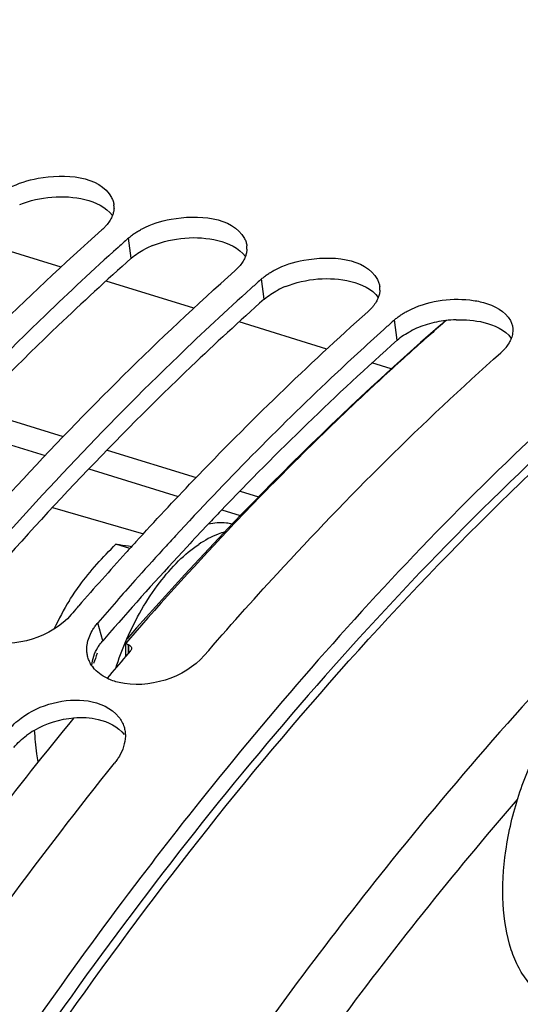
# Model space of a CAD drawing. Units: millimetres. Extents: x 0 to 594, y 0 to 420.
# Drawn here: x 89 to 92, y 105 to 111 of the extents above; entities that cross this region are included whole.
import ezdxf

# ---------------------------------------------------------------- set-up
doc = ezdxf.new("R2010")
doc.units = ezdxf.units.MM
doc.header["$LTSCALE"] = 32.67
doc.layers.get('0').update_dxf_attribs({"linetype": 'CONTINUOUS'})
for name, color, linetype in [('02___PRT_ALL_AXES', 7, 'CONTINUOUS'), ('AXES', 7, 'CONTINUOUS'), ('SOLIDES', 7, 'CONTINUOUS')]:
    doc.layers.add(name, color=color, linetype=linetype)

msp = doc.modelspace()

# ---------------------------------------------------------------- linework, layer by layer
at = {"color": 9, "linetype": 'CONTINUOUS'}
for p, q in [((89.892487, 109.301639), (89.875877, 109.424923)), ((90.703826, 109.051683), (90.687216, 109.174967)), ((91.515166, 108.801727), (91.498556, 108.925011)), ((89.718338, 106.967018), (89.688352, 107.076644))]:
    msp.add_line(p, q, dxfattribs=at)
at = {"color": 7, "linetype": 'CONTINUOUS'}
for p, q in [((89.823589, 109.378106), (89.811552, 109.367274)), ((90.634929, 109.12815), (90.622891, 109.117319)), ((91.446268, 108.878194), (91.434231, 108.867363)), ((89.88399, 107.53004), (89.799103, 107.556191)), ((90.097121, 107.536307), (90.083482, 107.521382)), ((89.563549, 107.169842), (89.571701, 107.179214))]:
    msp.add_line(p, q, dxfattribs=at)
at = {"color": 3, "linetype": 'CONTINUOUS'}
msp.add_line((89.78829, 107.047509), (89.759546, 107.014529), dxfattribs=at)
at = {"color": 7, "linetype": 'CONTINUOUS'}
for centre, radius, start, end in [((89.664866, 109.612631), 0.122399, 357.0564265, 7.0724904), ((101.549181, 96.335066), 17.538825, 131.7260164, 131.9552955), ((90.476206, 109.362676), 0.122399, 357.0564265, 7.0724904), ((102.36052, 96.08511), 17.538825, 131.7260164, 131.9552955), ((91.287545, 109.11272), 0.122399, 357.0564265, 7.0724904), ((103.17186, 95.835154), 17.538825, 131.7260164, 131.9552955), ((105.904787, 92.978368), 21.643253, 137.6039162, 137.8493315), ((105.89409, 93.086455), 21.408934, 137.2941829, 137.5501226), ((106.295784, 92.626253), 22.16943, 137.8527913, 138.970865), ((106.185538, 92.820773), 21.803305, 137.6050248, 138.2653649), ((106.6289, 92.425765), 22.397107, 138.2663074, 139.1454083), ((90.721534, 106.456265), 1.424353, 147.929977, 155.7678832), ((106.680098, 92.290016), 22.680067, 138.9987845, 139.1432559), ((89.814889, 106.927088), 0.19789, 214.6460118, 218.4518227), ((109.990866, 90.275735), 25.181632, 141.4076333, 142.7339551)]:
    msp.add_arc(centre, radius, start, end, dxfattribs=at)
at = {"color": 3, "linetype": 'CONTINUOUS'}
for centre, radius, start, end in [((90.227973, 108.866553), 0.551946, 111.8279432, 117.2925618), ((91.039313, 108.616597), 0.551946, 111.8279432, 117.2925618), ((91.8783, 108.298253), 0.625711, 106.6669534, 111.8496276), ((91.892361, 108.250327), 0.675657, 96.8694079, 106.6436548), ((91.897704, 108.209187), 0.717141, 91.8515688, 96.9000704), ((91.850653, 108.366641), 0.551946, 111.8279432, 117.2925618), ((104.068603, 94.755749), 18.838213, 131.788399, 136.3435919), ((105.2666, 93.582747), 20.514728, 136.2831435, 136.5966274), ((105.489551, 93.372149), 20.821418, 136.5971506, 137.117283), ((106.127694, 92.783792), 21.689393, 137.1255741, 138.8801989), ((106.741083, 92.243941), 22.506507, 138.9831628, 139.1432694), ((89.565743, 105.967915), 0.524663, 120.4590687, 126.4864245)]:
    msp.add_arc(centre, radius, start, end, dxfattribs=at)
for points, knots in [([(99.486283, 111.368565), (98.343157, 111.425261), (95.775142, 110.797652), (92.329114, 108.31408), (89.136292, 104.533936), (87.399447, 101.446233), (86.612242, 99.755369)], [0, 0, 0, 0, 0.18897098, 0.4184242, 0.6920525, 1, 1, 1, 1]), ([(89.892487, 109.301639), (89.741646, 109.167123), (89.127896, 108.60022), (88.552487, 107.992272), (88.136867, 107.51444)], [0, 0, 0, 0, 0.24192789, 1, 1, 1, 1]), ([(90.703826, 109.051683), (90.552986, 108.917167), (89.939236, 108.350264), (89.363827, 107.742316), (88.948207, 107.264484)], [0, 0, 0, 0, 0.24192789, 1, 1, 1, 1]), ([(89.688933, 106.927198), (89.693215, 106.9341), (89.702509, 106.947774), (89.712849, 106.960672), (89.718338, 106.967018)], [0, 0, 0, 0, 0.49188587, 1, 1, 1, 1])]:
    msp.add_open_spline(points, degree=3, knots=knots, dxfattribs=at)
at = {"color": 7, "linetype": 'CONTINUOUS'}
for points, knots in [([(96.354534, 110.915308), (95.240799, 110.457684), (93.003141, 109.009166), (91.192615, 107.09065), (90.308813, 105.983419)], [0, 0, 0, 0, 0.45943554, 1, 1, 1, 1]), ([(89.14782, 109.730938), (89.202641, 109.75936), (89.400148, 109.823916), (89.698034, 109.806988), (89.772075, 109.671243)], [0, 0, 0, 0, 0.28538437, 1, 1, 1, 1]), ([(89.772075, 109.671243), (89.775792, 109.66443), (89.782014, 109.650301), (89.785394, 109.635223), (89.786333, 109.627702)], [0, 0, 0, 0, 0.50591827, 1, 1, 1, 1]), ([(89.787103, 109.606346), (89.786728, 109.598904), (89.784617, 109.583752), (89.780118, 109.56915), (89.777316, 109.561908)], [0, 0, 0, 0, 0.48969901, 1, 1, 1, 1]), ([(89.777316, 109.561908), (89.773636, 109.552396), (89.764158, 109.533326), (89.75185, 109.51599), (89.744921, 109.50747)], [0, 0, 0, 0, 0.48151511, 1, 1, 1, 1]), ([(89.95916, 109.480982), (90.01398, 109.509404), (90.211488, 109.57396), (90.509374, 109.557032), (90.583415, 109.421288)], [0, 0, 0, 0, 0.28538437, 1, 1, 1, 1]), ([(89.744921, 109.50747), (89.740282, 109.501766), (89.730256, 109.49049), (89.719368, 109.48005), (89.713609, 109.474914)], [0, 0, 0, 0, 0.48790748, 1, 1, 1, 1]), ([(87.949021, 107.679125), (88.091244, 107.842545), (88.651437, 108.467839), (89.248725, 109.060342), (89.713609, 109.474914)], [0, 0, 0, 0, 0.25805172, 1, 1, 1, 1]), ([(89.875877, 109.424923), (89.881904, 109.430298), (89.894647, 109.44079), (89.908079, 109.450375), (89.915073, 109.45505)], [0, 0, 0, 0, 0.48977848, 1, 1, 1, 1]), ([(89.915073, 109.45505), (89.922049, 109.459713), (89.936521, 109.468759), (89.951468, 109.476994), (89.95916, 109.480982)], [0, 0, 0, 0, 0.49196636, 1, 1, 1, 1]), ([(89.811552, 109.367274), (89.661548, 109.232174), (89.051469, 108.663444), (88.479165, 108.054632), (88.065673, 107.576556)], [0, 0, 0, 0, 0.2420668, 1, 1, 1, 1]), ([(90.583415, 109.421288), (90.587131, 109.414474), (90.593354, 109.400345), (90.596734, 109.385267), (90.597673, 109.377746)], [0, 0, 0, 0, 0.50591827, 1, 1, 1, 1]), ([(90.588656, 109.311952), (90.584976, 109.30244), (90.575498, 109.28337), (90.56319, 109.266034), (90.556261, 109.257514)], [0, 0, 0, 0, 0.48151511, 1, 1, 1, 1]), ([(90.598443, 109.35639), (90.598068, 109.348948), (90.595957, 109.333797), (90.591457, 109.319194), (90.588656, 109.311952)], [0, 0, 0, 0, 0.48969901, 1, 1, 1, 1]), ([(90.7705, 109.231026), (90.82532, 109.259448), (91.022827, 109.324004), (91.320713, 109.307076), (91.394755, 109.171332)], [0, 0, 0, 0, 0.28538437, 1, 1, 1, 1]), ([(90.556261, 109.257514), (90.551622, 109.25181), (90.541596, 109.240535), (90.530708, 109.230094), (90.524948, 109.224959)], [0, 0, 0, 0, 0.48790748, 1, 1, 1, 1]), ([(88.760361, 107.429169), (88.902584, 107.59259), (89.462777, 108.217883), (90.060065, 108.810386), (90.524948, 109.224959)], [0, 0, 0, 0, 0.25805172, 1, 1, 1, 1]), ([(90.687216, 109.174967), (90.693244, 109.180342), (90.705986, 109.190834), (90.719419, 109.200419), (90.726413, 109.205094)], [0, 0, 0, 0, 0.48977848, 1, 1, 1, 1]), ([(90.726413, 109.205094), (90.733389, 109.209757), (90.747861, 109.218803), (90.762807, 109.227038), (90.7705, 109.231026)], [0, 0, 0, 0, 0.49196636, 1, 1, 1, 1]), ([(91.394755, 109.171332), (91.398471, 109.164518), (91.404693, 109.150389), (91.408073, 109.135311), (91.409013, 109.12779)], [0, 0, 0, 0, 0.50591827, 1, 1, 1, 1]), ([(90.622891, 109.117319), (90.472888, 108.982218), (89.862808, 108.413488), (89.290504, 107.804676), (88.877012, 107.3266)], [0, 0, 0, 0, 0.2420668, 1, 1, 1, 1]), ([(91.399996, 109.061996), (91.396316, 109.052484), (91.386838, 109.033414), (91.37453, 109.016078), (91.367601, 109.007558)], [0, 0, 0, 0, 0.48151511, 1, 1, 1, 1]), ([(91.409783, 109.106434), (91.409408, 109.098992), (91.407297, 109.083841), (91.402797, 109.069238), (91.399996, 109.061996)], [0, 0, 0, 0, 0.48969901, 1, 1, 1, 1]), ([(91.367601, 109.007558), (91.362962, 109.001854), (91.352936, 108.990579), (91.342047, 108.980138), (91.336288, 108.975003)], [0, 0, 0, 0, 0.48790748, 1, 1, 1, 1]), ([(91.958574, 109.046853), (91.986922, 109.043671), (92.078019, 109.027589), (92.174689, 108.978953), (92.206094, 108.921376)], [0, 0, 0, 0, 0.30311086, 1, 1, 1, 1]), ([(89.921214, 107.571373), (90.036168, 107.69728), (90.490037, 108.182693), (90.967559, 108.646179), (91.336288, 108.975003)], [0, 0, 0, 0, 0.25655361, 1, 1, 1, 1]), ([(91.498556, 108.925011), (91.504583, 108.930386), (91.517326, 108.940878), (91.530758, 108.950463), (91.537753, 108.955138)], [0, 0, 0, 0, 0.48977848, 1, 1, 1, 1]), ([(91.537753, 108.955138), (91.544729, 108.959801), (91.559201, 108.968848), (91.574147, 108.977082), (91.58184, 108.98107)], [0, 0, 0, 0, 0.49196636, 1, 1, 1, 1]), ([(92.206094, 108.921376), (92.209811, 108.914562), (92.216033, 108.900433), (92.219413, 108.885355), (92.220353, 108.877834)], [0, 0, 0, 0, 0.50591827, 1, 1, 1, 1]), ([(91.434231, 108.867363), (91.325911, 108.769804), (90.887142, 108.364668), (90.467978, 107.938431), (90.161826, 107.606727)], [0, 0, 0, 0, 0.24411261, 1, 1, 1, 1]), ([(92.220353, 108.877834), (92.221701, 108.867041), (92.221383, 108.844437), (92.21546, 108.822701), (92.211335, 108.81204)], [0, 0, 0, 0, 0.48756808, 1, 1, 1, 1]), ([(92.211335, 108.81204), (92.207656, 108.802528), (92.198178, 108.783458), (92.185869, 108.766122), (92.17894, 108.757602)], [0, 0, 0, 0, 0.48151511, 1, 1, 1, 1]), ([(90.337424, 106.876679), (90.483165, 107.045184), (91.057057, 107.689325), (91.670029, 108.299135), (92.147628, 108.725047)], [0, 0, 0, 0, 0.25824143, 1, 1, 1, 1]), ([(92.17894, 108.757602), (92.174301, 108.751898), (92.164275, 108.740623), (92.153387, 108.730183), (92.147628, 108.725047)], [0, 0, 0, 0, 0.48790748, 1, 1, 1, 1]), ([(89.514537, 107.212532), (89.533892, 107.243412), (89.617822, 107.366621), (89.718768, 107.477435), (89.799103, 107.556191)], [0, 0, 0, 0, 0.24468406, 1, 1, 1, 1]), ([(89.799103, 107.556191), (89.805952, 107.555471), (89.838128, 107.551775), (89.870159, 107.546892), (89.895305, 107.542665)], [0, 0, 0, 0, 0.21263802, 1, 1, 1, 1]), ([(89.658587, 107.036355), (89.662923, 107.043338), (89.672333, 107.057172), (89.682798, 107.070222), (89.688352, 107.076644)], [0, 0, 0, 0, 0.49189055, 1, 1, 1, 1]), ([(89.627444, 106.866066), (89.625155, 106.874024), (89.621754, 106.890403), (89.620748, 106.907092), (89.620808, 106.915471)], [0, 0, 0, 0, 0.4970468, 1, 1, 1, 1]), ([(89.620808, 106.915471), (89.620856, 106.922234), (89.621697, 106.935915), (89.623932, 106.949434), (89.625385, 106.956195)], [0, 0, 0, 0, 0.49448136, 1, 1, 1, 1]), ([(89.652088, 106.814587), (89.646619, 106.822506), (89.63693, 106.839053), (89.630059, 106.856971), (89.627444, 106.866066)], [0, 0, 0, 0, 0.50420823, 1, 1, 1, 1]), ([(89.818357, 106.711585), (89.805267, 106.714609), (89.779987, 106.721849), (89.755727, 106.732031), (89.744265, 106.737728)], [0, 0, 0, 0, 0.51211323, 1, 1, 1, 1]), ([(89.816532, 106.501115), (89.823598, 106.492155), (89.836135, 106.473183), (89.844966, 106.4522), (89.848279, 106.441504)], [0, 0, 0, 0, 0.50473755, 1, 1, 1, 1]), ([(89.324855, 106.228446), (89.322007, 106.244665), (89.311645, 106.308704), (89.305023, 106.373376), (89.302654, 106.421722)], [0, 0, 0, 0, 0.25384901, 1, 1, 1, 1]), ([(89.848279, 106.441504), (89.85108, 106.432457), (89.855212, 106.41371), (89.856334, 106.39456), (89.856202, 106.384931)], [0, 0, 0, 0, 0.49584799, 1, 1, 1, 1]), ([(89.819671, 106.262722), (89.815431, 106.255427), (89.806226, 106.240946), (89.795961, 106.227197), (89.790509, 106.220412)], [0, 0, 0, 0, 0.49221604, 1, 1, 1, 1]), ([(88.122647, 103.89529), (88.254688, 104.100799), (88.780276, 104.897052), (89.345926, 105.667102), (89.790509, 106.220412)], [0, 0, 0, 0, 0.25603298, 1, 1, 1, 1]), ([(89.950506, 105.523638), (89.543411, 104.988685), (87.919205, 102.670909), (86.627776, 100.127364), (85.817013, 98.129425)], [0, 0, 0, 0, 0.23767262, 1, 1, 1, 1])]:
    msp.add_open_spline(points, degree=3, knots=knots, dxfattribs=at)
at = {"color": 3, "linetype": 'CONTINUOUS'}
for points in [[(89.211409, 109.628883), (89.334907, 109.678515), (89.480246, 109.691392), (89.609513, 109.659688)], [(89.609513, 109.659688), (89.672359, 109.644274), (89.739312, 109.614573), (89.777436, 109.562287)], [(90.022748, 109.378927), (90.146246, 109.428559), (90.291586, 109.441436), (90.420853, 109.409732)], [(90.420853, 109.409732), (90.483699, 109.394318), (90.550652, 109.364617), (90.588776, 109.312331)], [(89.892487, 109.301639), (89.917191, 109.32367), (89.945492, 109.341838), (89.974887, 109.357055)], [(90.834088, 109.128971), (90.957586, 109.178603), (91.102926, 109.19148), (91.232193, 109.159776)], [(91.232193, 109.159776), (91.295039, 109.144362), (91.361992, 109.114661), (91.400116, 109.062375)], [(90.703826, 109.051683), (90.72853, 109.073714), (90.756831, 109.091882), (90.786227, 109.107099)], [(91.874533, 108.925953), (91.931093, 108.927785), (91.988572, 108.9233), (92.043532, 108.90982)], [(92.043532, 108.90982), (92.106379, 108.894406), (92.173332, 108.864705), (92.211456, 108.812419)], [(91.515166, 108.801727), (91.53987, 108.823758), (91.568171, 108.841927), (91.597567, 108.857143)], [(89.651889, 106.814792), (89.653633, 106.854204), (89.668138, 106.893673), (89.688933, 106.927198)], [(89.299779, 106.420171), (89.37284, 106.463213), (89.457854, 106.48991), (89.542376, 106.496731)], [(89.542376, 106.496731), (89.591616, 106.500704), (89.64214, 106.498399), (89.690274, 106.487287)], [(89.690274, 106.487287), (89.750155, 106.473462), (89.811301, 106.442446), (89.849458, 106.394271)], [(89.175465, 106.3156), (89.197978, 106.343619), (89.224881, 106.368344), (89.253761, 106.389744)]]:
    msp.add_open_spline(points, degree=3, dxfattribs=at)
at = {"color": 7, "linetype": 'CONTINUOUS'}
for points in [[(91.58184, 108.98107), (91.695012, 109.039746), (91.831891, 109.06107), (91.958574, 109.046853)], [(89.526084, 107.126635), (89.407311, 106.989311), (89.183923, 106.920682), (89.007017, 106.961541)], [(89.625385, 106.956195), (89.631461, 106.984471), (89.64333, 107.011785), (89.658587, 107.036355)], [(90.337424, 106.876679), (90.218651, 106.739355), (89.995263, 106.670726), (89.818357, 106.711585)], [(89.744265, 106.737728), (89.712239, 106.753643), (89.682146, 106.776016), (89.659915, 106.804029)], [(89.220571, 106.495377), (89.333236, 106.578983), (89.489682, 106.621085), (89.628337, 106.599677)], [(89.628337, 106.599677), (89.698322, 106.588871), (89.772685, 106.556722), (89.816532, 106.501115)], [(89.141438, 106.420377), (89.164201, 106.448707), (89.191386, 106.473719), (89.220571, 106.495377)], [(89.856202, 106.384931), (89.855615, 106.342418), (89.841038, 106.299481), (89.819671, 106.262722)]]:
    msp.add_open_spline(points, degree=3, dxfattribs=at)
at = {"layer": '02___PRT_ALL_AXES', "color": 7, "linetype": 'CONTINUOUS'}
for centre, radius, start, end in [((91.742504, 106.149428), 2.051919, 156.685497, 161.5788218), ((91.63165, 106.182865), 2.071979, 160.0254363, 161.8430242)]:
    msp.add_arc(centre, radius, start, end, dxfattribs=at)
for points, knots in [([(90.508051, 107.678883), (90.496464, 107.681501), (90.448173, 107.689546), (90.398279, 107.686198), (90.36206, 107.678623)], [0, 0, 0, 0, 0.2430171, 1, 1, 1, 1]), ([(90.462851, 107.631464), (90.449526, 107.627676), (90.393568, 107.608875), (90.341209, 107.580237), (90.303781, 107.555051)], [0, 0, 0, 0, 0.23493341, 1, 1, 1, 1]), ([(89.865753, 106.978962), (89.919212, 107.099639), (90.014111, 107.268084), (90.173824, 107.453074), (90.259948, 107.525555), (90.303781, 107.555051)], [0, 0, 0, 0, 0.54139351, 0.78328727, 1, 1, 1, 1]), ([(92.479393, 104.770465), (92.449525, 104.779666), (92.390588, 104.808454), (92.315487, 104.877694), (92.253968, 104.970568), (92.188251, 105.130056), (92.150868, 105.374157), (92.169784, 105.694454), (92.248589, 106.027226), (92.379982, 106.340522), (92.550975, 106.604431), (92.694698, 106.744341), (92.770254, 106.795185)], [0, 0, 0, 0, 0.04038358, 0.08326408, 0.13052301, 0.18319831, 0.30509045, 0.44553056, 0.59572877, 0.74486414, 0.88232364, 1, 1, 1, 1])]:
    msp.add_open_spline(points, degree=3, knots=knots, dxfattribs=at)
at = {"layer": 'AXES', "color": 9, "linetype": 'CONTINUOUS'}
for p, q in [((89.463669, 109.247201), (88.927487, 109.412387)), ((90.275008, 108.997245), (89.738827, 109.162431)), ((91.086348, 108.747289), (90.550166, 108.912475)), ((91.479015, 108.626318), (91.361506, 108.662519)), ((88.9333, 108.380762), (89.477242, 108.213186)), ((88.822003, 108.265282), (89.367005, 108.097379)), ((89.74464, 108.130806), (90.288582, 107.96323)), ((89.633343, 108.015326), (90.178345, 107.847423)), ((90.555979, 107.88085), (90.669709, 107.845813)), ((90.444683, 107.765371), (90.557916, 107.730486)), ((89.875839, 106.891625), (89.87552, 106.94172)), ((89.87691, 106.892881), (89.876966, 106.899843)), ((89.876966, 106.899843), (89.877133, 106.920458)), ((89.877133, 106.920458), (89.877299, 106.941136))]:
    msp.add_line(p, q, dxfattribs=at)
at = {"layer": 'AXES', "color": 7, "linetype": 'CONTINUOUS'}
for p, q in [((89.412255, 107.780549), (89.966706, 107.620518)), ((89.858875, 106.959038), (89.858861, 106.961244)), ((89.875214, 106.971006), (89.86332, 106.95731)), ((89.859426, 106.872393), (89.858907, 106.95398)), ((89.886556, 106.904183), (89.859356, 106.872646)), ((89.86332, 106.95731), (89.860439, 106.953989)), ((89.877299, 106.941136), (89.87552, 106.94172))]:
    msp.add_line(p, q, dxfattribs=at)
for centre, radius, start, end in [((103.09477, 95.915184), 17.216297, 131.0862798, 131.9426268), ((103.077286, 95.877725), 17.235116, 130.8174045, 130.9614723), ((102.893924, 96.144597), 16.911389, 130.925669, 131.0842038), ((105.977191, 92.990046), 21.324655, 136.4510636, 139.0330035), ((89.87713, 106.961483), 0.018296, 204.1771379, 210.5486716), ((107.181662, 91.960643), 22.85673, 139.2763022, 139.7172007)]:
    msp.add_arc(centre, radius, start, end, dxfattribs=at)
msp.add_ellipse((93.582158, 92.291189), major_axis=(6.259836, 19.155223), ratio=0.52022052, start_param=6.99792291, end_param=7.16532544, dxfattribs=at)
for points, knots in [([(91.587636, 108.720915), (91.497199, 108.639655), (91.131523, 108.304122), (90.779573, 107.953698), (90.521376, 107.682176)], [0, 0, 0, 0, 0.24499272, 1, 1, 1, 1]), ([(89.877299, 106.941136), (89.879765, 106.940327), (89.888006, 106.936864), (89.893945, 106.927693), (89.893893, 106.921341)], [0, 0, 0, 0, 0.29001621, 1, 1, 1, 1]), ([(89.54222, 106.496187), (89.367126, 106.283836), (88.660604, 105.395847), (88.013877, 104.460778), (87.555671, 103.733711)], [0, 0, 0, 0, 0.2425701, 1, 1, 1, 1])]:
    msp.add_open_spline(points, degree=3, knots=knots, dxfattribs=at)
for points in [[(89.861922, 106.972417), (89.860066, 106.969015), (89.858834, 106.965076), (89.858861, 106.9612)], [(89.858861, 106.9612), (89.858878, 106.95874), (89.859415, 106.956227), (89.860439, 106.953989)], [(89.866348, 106.97868), (89.864662, 106.976758), (89.863146, 106.974661), (89.861922, 106.972417)], [(89.861374, 106.952183), (89.863179, 106.949121), (89.865938, 106.946552), (89.868973, 106.9447)], [(89.868973, 106.9447), (89.87102, 106.943451), (89.873242, 106.942467), (89.87552, 106.94172)], [(89.893893, 106.921341), (89.893842, 106.915121), (89.890623, 106.908889), (89.886556, 106.904183)]]:
    msp.add_open_spline(points, degree=3, dxfattribs=at)
at = {"layer": 'SOLIDES', "color": 7, "linetype": 'CONTINUOUS'}
msp.add_open_spline([(86.014079, 98.253017), (86.830681, 100.234168), (88.691566, 103.843592), (91.778257, 107.67017), (94.498742, 109.82417), (96.473412, 110.874811), (98.429913, 111.400169), (99.721039, 111.372401), (100.318851, 111.261201)], degree=3, knots=[0, 0, 0, 0, 0.31205334, 0.58795463, 0.70795787, 0.81528227, 0.91145006, 1, 1, 1, 1], dxfattribs=at)
at = {"layer": 'SOLIDES', "color": 9, "linetype": 'CONTINUOUS'}
for points, knots in [([(95.61762, 109.483788), (95.252512, 109.247206), (93.719451, 108.139167), (92.395604, 106.759829), (91.483409, 105.627472)], [0, 0, 0, 0, 0.23029488, 1, 1, 1, 1]), ([(92.247164, 105.997687), (91.855297, 105.543949), (90.270239, 103.551612), (88.978973, 101.334168), (88.14057, 99.579601)], [0, 0, 0, 0, 0.23565362, 1, 1, 1, 1]), ([(91.483409, 105.627472), (91.112168, 105.166631), (89.619172, 103.167378), (88.396885, 100.972266), (87.603692, 99.243553)], [0, 0, 0, 0, 0.2373, 1, 1, 1, 1]), ([(92.977752, 104.806145), (92.714535, 104.515683), (91.644844, 103.259127), (90.720703, 101.881938), (90.090438, 100.793753)], [0, 0, 0, 0, 0.23763603, 1, 1, 1, 1])]:
    msp.add_open_spline(points, degree=3, knots=knots, dxfattribs=at)

doc.saveas('drawing.dxf')
